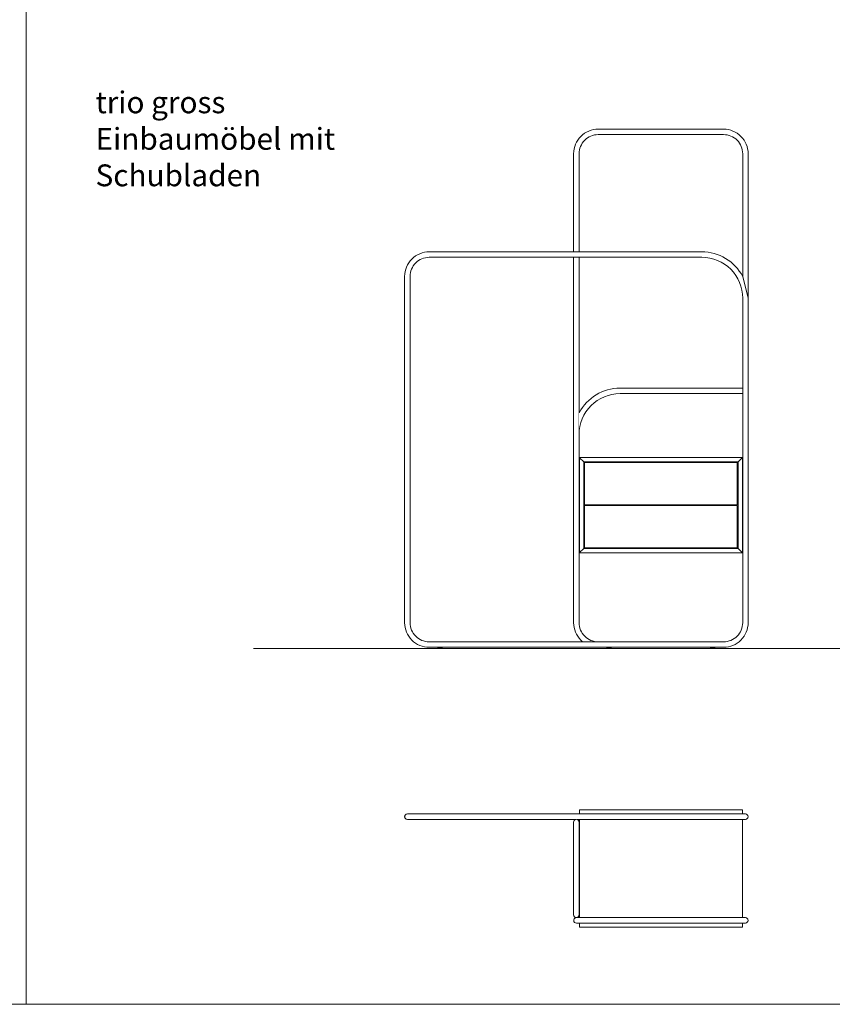
# Model space of a CAD drawing. Units: centimetres. Extents: x 22912 to 28255, y 3700 to 4422.
# Drawn here: x 24019 to 24317, y 3700 to 4061 of the extents above; entities that cross this region are included whole.
import ezdxf

# ---------------------------------------------------------------- set-up
doc = ezdxf.new("R2010")
doc.units = ezdxf.units.CM
doc.header["$LTSCALE"] = 50
doc.layers.add("vifian'trio_2D", color=7, linetype='Continuous', lineweight=9)
doc.styles.add('Arial', font='arial.ttf')

msp = doc.modelspace()

# ---------------------------------------------------------------- linework, layer by layer
at = {"layer": "vifian'trio_2D"}
msp.add_line((24104.95, 3830.54), (24604.45, 3830.54), dxfattribs=at)
at = {"layer": "vifian'trio_2D", "flags": 128}
for points in [[(23466.76, 3700), (24021.51, 3700), (24021.51, 4422.16), (23466.76, 4422.16)], [(24021.51, 3700), (24626.26, 3700), (24626.26, 4422.16), (24021.51, 4422.16)]]:
    msp.add_lwpolyline(points, close=True, dxfattribs=at)

# ---------------------------------------------------------------- texts
at = {"layer": "vifian'trio_2D", "insert": (24046.96, 4034.77), "char_height": 8, "width": 142.1432, "attachment_point": 1, "line_spacing_factor": 1.004016, "style": 'Arial'}
msp.add_mtext('trio gross\\PEinbaumöbel mit Schubladen', dxfattribs=at)

# ---------------------------------------------------------------- next in the draw order: wipeouts: each hides what was drawn before it
at = {"color": 255}
for points in [[(24284.16, 3900.44), (24282.66, 3898.94), (24226.06, 3898.94), (24224.56, 3900.44), (24224.56, 3900.54), (24284.16, 3900.54)], [(24224.46, 3896.59), (24224.36, 3896.59), (24224.36, 3897.09), (24224.46, 3897.09)], [(24224.46, 3873.79), (24224.36, 3873.79), (24224.36, 3874.29), (24224.46, 3874.29)], [(24284.16, 3865.54), (24284.16, 3865.64), (24282.66, 3867.14), (24226.06, 3867.14), (24224.56, 3865.64), (24224.56, 3865.54)], [(24224.46, 3749.79), (24224.46, 3771.19), (24224.46, 3771.21), (24224.46, 3771.23), (24224.47, 3771.25), (24224.49, 3771.26), (24224.5, 3771.27), (24224.52, 3771.28), (24224.54, 3771.29), (24224.56, 3771.29), (24254.36, 3771.29), (24284.16, 3771.29), (24284.18, 3771.29), (24284.2, 3771.28), (24284.21, 3771.27), (24284.23, 3771.26), (24284.24, 3771.25), (24284.25, 3771.23), (24284.26, 3771.21), (24284.26, 3771.19), (24284.26, 3749.79), (24284.26, 3728.34), (24284.26, 3728.33), (24284.25, 3728.32), (24284.25, 3728.31), (24284.24, 3728.3), (24284.23, 3728.3), (24284.23, 3728.29), (24284.22, 3728.29), (24284.21, 3728.29), (24254.36, 3728.29), (24224.51, 3728.29), (24224.5, 3728.29), (24224.49, 3728.29), (24224.48, 3728.3), (24224.47, 3728.3), (24224.47, 3728.31), (24224.46, 3728.32), (24224.46, 3728.33), (24224.46, 3728.34)]]:
    msp.add_wipeout(points, dxfattribs=at).dxf.layer = "vifian'trio_2D"

# ---------------------------------------------------------------- next in the draw order: linework, layer by layer
at = {"layer": "vifian'trio_2D"}
msp.add_line((24284.26, 3767.79), (24284.26, 3731.79), dxfattribs=at)
at = {"layer": "vifian'trio_2D", "flags": 128}
for points in [[(24284.16, 3900.44), (24282.66, 3898.94), (24226.06, 3898.94), (24224.56, 3900.44), (24224.56, 3900.54), (24284.16, 3900.54)], [(24224.46, 3896.59), (24224.36, 3896.59), (24224.36, 3897.09), (24224.46, 3897.09)], [(24224.46, 3873.79), (24224.36, 3873.79), (24224.36, 3874.29), (24224.46, 3874.29)], [(24284.16, 3865.54), (24284.16, 3865.64), (24282.66, 3867.14), (24226.06, 3867.14), (24224.56, 3865.64), (24224.56, 3865.54)]]:
    msp.add_lwpolyline(points, close=True, dxfattribs=at)
msp.add_lwpolyline([(24224.46, 3771.19, -0.414214), (24224.56, 3771.29), (24284.16, 3771.29, -0.414214), (24284.26, 3771.19), (24284.26, 3728.34, -0.414214), (24284.21, 3728.29), (24224.51, 3728.29, -0.414214), (24224.46, 3728.34)], format="xyb", close=True, dxfattribs=at)

# ---------------------------------------------------------------- next in the draw order: wipeouts: each hides what was drawn before it
at = {"color": 255}
for points in [[(24224.56, 3900.44), (24224.46, 3900.44), (24224.46, 3865.64), (24224.56, 3865.64), (24226.06, 3867.14), (24226.06, 3898.94)], [(24284.26, 3900.44), (24284.26, 3865.64), (24284.16, 3865.64), (24282.66, 3867.14), (24282.66, 3898.94), (24284.16, 3900.44)], [(24285.36, 3769.79), (24161.36, 3769.79), (24161.16, 3769.77), (24160.97, 3769.71), (24160.8, 3769.62), (24160.65, 3769.5), (24160.53, 3769.35), (24160.43, 3769.17), (24160.38, 3768.98), (24160.38, 3768.59), (24160.43, 3768.41), (24160.53, 3768.23), (24160.65, 3768.08), (24160.8, 3767.96), (24160.97, 3767.87), (24161.16, 3767.81), (24161.36, 3767.79), (24285.36, 3767.79), (24285.55, 3767.81), (24285.74, 3767.87), (24285.91, 3767.96), (24286.06, 3768.08), (24286.19, 3768.23), (24286.28, 3768.41), (24286.34, 3768.59), (24286.34, 3768.98), (24286.28, 3769.17), (24286.19, 3769.35), (24286.06, 3769.5), (24285.91, 3769.62), (24285.74, 3769.71), (24285.55, 3769.77)], [(24223.16, 3731.77), (24222.98, 3731.72), (24222.82, 3731.63), (24222.67, 3731.52), (24222.55, 3731.38), (24222.46, 3731.23), (24222.39, 3731.05), (24222.36, 3730.87), (24222.4, 3730.51), (24222.46, 3730.34), (24222.56, 3730.18), (24222.69, 3730.05), (24222.83, 3729.94), (24223, 3729.86), (24223.17, 3729.81), (24223.36, 3729.79), (24285.36, 3729.79), (24285.55, 3729.81), (24285.74, 3729.87), (24285.91, 3729.96), (24286.06, 3730.08), (24286.19, 3730.23), (24286.28, 3730.41), (24286.34, 3730.59), (24286.34, 3730.98), (24286.28, 3731.17), (24286.19, 3731.35), (24286.06, 3731.5), (24285.91, 3731.62), (24285.74, 3731.71), (24285.55, 3731.77), (24285.36, 3731.79), (24223.36, 3731.79)]]:
    msp.add_wipeout(points, dxfattribs=at).dxf.layer = "vifian'trio_2D"

# ---------------------------------------------------------------- next in the draw order: linework, layer by layer
at = {"layer": "vifian'trio_2D", "flags": 128}
for points in [[(24224.56, 3900.44), (24224.46, 3900.44), (24224.46, 3865.64), (24224.56, 3865.64), (24226.06, 3867.14), (24226.06, 3898.94)], [(24284.26, 3900.44), (24284.26, 3865.64), (24284.16, 3865.64), (24282.66, 3867.14), (24282.66, 3898.94), (24284.16, 3900.44)]]:
    msp.add_lwpolyline(points, close=True, dxfattribs=at)
msp.add_lwpolyline([(24285.36, 3769.79), (24161.36, 3769.79, 1), (24161.36, 3767.79), (24285.36, 3767.79, 1)], format="xyb", close=True, dxfattribs=at)
msp.add_lwpolyline([(24223.16, 3731.77, 0.904069), (24223.36, 3729.79), (24285.36, 3729.79, 1), (24285.36, 3731.79), (24223.36, 3731.79)], format="xyb", dxfattribs=at)

# ---------------------------------------------------------------- next in the draw order: wipeouts: each hides what was drawn before it
at = {"color": 255}
for points in [[(24284.26, 3896.59), (24284.36, 3896.59), (24284.36, 3897.09), (24284.26, 3897.09)], [(24226.36, 3867.44), (24282.36, 3867.44), (24282.36, 3882.89), (24226.36, 3882.89)], [(24284.26, 3873.79), (24284.36, 3873.79), (24284.36, 3874.29), (24284.26, 3874.29)], [(24223.16, 3767.77), (24222.99, 3767.72), (24222.84, 3767.65), (24222.7, 3767.54), (24222.58, 3767.42), (24222.49, 3767.28), (24222.42, 3767.13), (24222.37, 3766.96), (24222.36, 3766.79), (24222.36, 3732.79), (24222.38, 3732.59), (24222.43, 3732.41), (24222.53, 3732.23), (24222.65, 3732.08), (24222.8, 3731.96), (24222.97, 3731.87), (24223.16, 3731.81), (24223.55, 3731.81), (24223.74, 3731.87), (24223.91, 3731.96), (24224.06, 3732.08), (24224.19, 3732.23), (24224.28, 3732.41), (24224.34, 3732.59), (24224.36, 3732.79), (24224.36, 3766.79), (24224.34, 3766.98), (24224.28, 3767.17), (24224.19, 3767.35), (24224.06, 3767.5), (24223.91, 3767.62), (24223.74, 3767.71), (24223.55, 3767.77), (24223.36, 3767.79)]]:
    msp.add_wipeout(points, dxfattribs=at).dxf.layer = "vifian'trio_2D"

# ---------------------------------------------------------------- next in the draw order: linework, layer by layer
at = {"layer": "vifian'trio_2D", "flags": 128}
for points in [[(24284.26, 3896.59), (24284.36, 3896.59), (24284.36, 3897.09), (24284.26, 3897.09)], [(24226.36, 3867.44), (24282.36, 3867.44), (24282.36, 3882.89), (24226.36, 3882.89)], [(24284.26, 3873.79), (24284.36, 3873.79), (24284.36, 3874.29), (24284.26, 3874.29)]]:
    msp.add_lwpolyline(points, close=True, dxfattribs=at)
msp.add_lwpolyline([(24223.16, 3767.77, 0.356394), (24222.36, 3766.79), (24222.36, 3732.79, 1), (24224.36, 3732.79), (24224.36, 3766.79, 0.414214), (24223.36, 3767.79)], format="xyb", dxfattribs=at)

# ---------------------------------------------------------------- next in the draw order: wipeouts: each hides what was drawn before it
at = {"color": 255}
msp.add_wipeout([(24226.36, 3883.19), (24282.36, 3883.19), (24282.36, 3898.64), (24226.36, 3898.64)], dxfattribs=at).dxf.layer = "vifian'trio_2D"

# ---------------------------------------------------------------- next in the draw order: linework, layer by layer
at = {"layer": "vifian'trio_2D"}
msp.add_line((24224.56, 3900.44), (24224.56, 3900.44), dxfattribs=at)
at = {"layer": "vifian'trio_2D", "flags": 128}
msp.add_lwpolyline([(24226.36, 3883.19), (24282.36, 3883.19), (24282.36, 3898.64), (24226.36, 3898.64)], close=True, dxfattribs=at)

# ---------------------------------------------------------------- next in the draw order: wipeouts: each hides what was drawn before it
at = {"color": 255}
msp.add_wipeout([(24286.36, 4011.94), (24286.36, 3839.94), (24286.35, 3839.5), (24286.31, 3839.06), (24286.26, 3838.62), (24286.18, 3838.19), (24286.09, 3837.76), (24285.97, 3837.33), (24285.83, 3836.91), (24285.67, 3836.5), (24285.49, 3836.09), (24285.29, 3835.7), (24285.08, 3835.32), (24284.84, 3834.94), (24284.59, 3834.58), (24284.31, 3834.23), (24284.03, 3833.9), (24283.72, 3833.58), (24283.4, 3833.27), (24283.07, 3832.99), (24282.72, 3832.71), (24282.36, 3832.46), (24281.98, 3832.22), (24281.6, 3832.01), (24281.21, 3831.81), (24280.8, 3831.63), (24280.39, 3831.47), (24279.97, 3831.33), (24279.54, 3831.21), (24279.11, 3831.12), (24278.68, 3831.04), (24278.24, 3830.99), (24277.8, 3830.95), (24277.36, 3830.94), (24254.42, 3830.94), (24254.42, 3832.94), (24277.36, 3832.94), (24277.7, 3832.95), (24278.04, 3832.98), (24278.38, 3833.02), (24278.72, 3833.08), (24279.06, 3833.15), (24279.39, 3833.24), (24279.72, 3833.35), (24280.04, 3833.48), (24280.35, 3833.61), (24280.66, 3833.77), (24280.96, 3833.94), (24281.25, 3834.12), (24281.53, 3834.32), (24281.8, 3834.53), (24282.06, 3834.76), (24282.31, 3834.99), (24282.54, 3835.24), (24282.77, 3835.5), (24282.98, 3835.77), (24283.18, 3836.05), (24283.36, 3836.34), (24283.53, 3836.64), (24283.69, 3836.95), (24283.82, 3837.26), (24283.95, 3837.58), (24284.06, 3837.91), (24284.15, 3838.24), (24284.22, 3838.58), (24284.28, 3838.92), (24284.32, 3839.26), (24284.35, 3839.6), (24284.36, 3839.94), (24284.36, 3925.94), (24284.36, 4011.94), (24284.35, 4012.29), (24284.32, 4012.63), (24284.28, 4012.97), (24284.22, 4013.31), (24284.15, 4013.64), (24284.06, 4013.97), (24283.95, 4014.3), (24283.82, 4014.62), (24283.69, 4014.94), (24283.53, 4015.24), (24283.36, 4015.54), (24283.18, 4015.83), (24282.98, 4016.11), (24282.77, 4016.38), (24282.54, 4016.64), (24282.31, 4016.89), (24282.06, 4017.13), (24281.8, 4017.35), (24281.53, 4017.56), (24281.25, 4017.76), (24280.96, 4017.95), (24280.66, 4018.12), (24280.35, 4018.27), (24280.04, 4018.41), (24279.72, 4018.53), (24279.39, 4018.64), (24279.06, 4018.73), (24278.72, 4018.81), (24278.38, 4018.87), (24278.04, 4018.91), (24277.7, 4018.93), (24277.36, 4018.94), (24254.42, 4018.94), (24254.42, 4020.94), (24277.36, 4020.94), (24277.8, 4020.93), (24278.24, 4020.9), (24278.68, 4020.85), (24279.11, 4020.77), (24279.54, 4020.67), (24279.97, 4020.56), (24280.39, 4020.42), (24280.8, 4020.26), (24281.21, 4020.08), (24281.6, 4019.88), (24281.98, 4019.66), (24282.36, 4019.43), (24282.72, 4019.17), (24283.07, 4018.9), (24283.4, 4018.61), (24283.72, 4018.31), (24284.03, 4017.99), (24284.31, 4017.65), (24284.59, 4017.3), (24284.84, 4016.94), (24285.08, 4016.57), (24285.29, 4016.19), (24285.49, 4015.79), (24285.67, 4015.39), (24285.83, 4014.97), (24285.97, 4014.56), (24286.09, 4014.13), (24286.18, 4013.7), (24286.26, 4013.26), (24286.31, 4012.82), (24286.35, 4012.38)], dxfattribs=at).dxf.layer = "vifian'trio_2D"

# ---------------------------------------------------------------- next in the draw order: wipeouts: each hides what was drawn before it
msp.add_wipeout([(24254.42, 4020.94), (24254.42, 4018.94), (24254.36, 4018.94), (24231.36, 4018.94), (24231.01, 4018.93), (24230.67, 4018.91), (24230.33, 4018.87), (24229.99, 4018.81), (24229.66, 4018.73), (24229.33, 4018.64), (24229, 4018.53), (24228.68, 4018.41), (24228.36, 4018.27), (24228.06, 4018.12), (24227.76, 4017.95), (24227.47, 4017.76), (24227.19, 4017.56), (24226.92, 4017.35), (24226.66, 4017.13), (24226.41, 4016.89), (24226.17, 4016.64), (24225.95, 4016.38), (24225.73, 4016.11), (24225.54, 4015.83), (24225.35, 4015.54), (24225.18, 4015.24), (24225.03, 4014.94), (24224.89, 4014.62), (24224.77, 4014.3), (24224.66, 4013.97), (24224.57, 4013.64), (24224.49, 4013.31), (24224.43, 4012.97), (24224.39, 4012.63), (24224.37, 4012.29), (24224.36, 4011.94), (24224.36, 3925.94), (24224.36, 3839.94), (24224.37, 3839.6), (24224.39, 3839.26), (24224.43, 3838.92), (24224.49, 3838.58), (24224.57, 3838.24), (24224.66, 3837.91), (24224.77, 3837.58), (24224.89, 3837.26), (24225.03, 3836.95), (24225.18, 3836.64), (24225.35, 3836.34), (24225.54, 3836.05), (24225.73, 3835.77), (24225.95, 3835.5), (24226.17, 3835.24), (24226.41, 3834.99), (24226.66, 3834.76), (24226.92, 3834.53), (24227.19, 3834.32), (24227.47, 3834.12), (24227.76, 3833.94), (24228.06, 3833.77), (24228.36, 3833.61), (24228.68, 3833.48), (24229, 3833.35), (24229.33, 3833.24), (24229.66, 3833.15), (24229.99, 3833.08), (24230.33, 3833.02), (24230.67, 3832.98), (24231.01, 3832.95), (24231.36, 3832.94), (24254.36, 3832.94), (24254.42, 3832.94), (24254.42, 3830.94), (24254.36, 3830.94), (24231.36, 3830.94), (24230.92, 3830.95), (24230.47, 3830.99), (24230.04, 3831.04), (24229.6, 3831.12), (24229.17, 3831.21), (24228.74, 3831.33), (24228.33, 3831.47), (24227.91, 3831.63), (24227.51, 3831.81), (24227.11, 3832.01), (24226.73, 3832.22), (24226.36, 3832.46), (24226, 3832.71), (24225.65, 3832.99), (24225.31, 3833.27), (24224.99, 3833.58), (24224.69, 3833.9), (24224.4, 3834.23), (24224.13, 3834.58), (24223.87, 3834.94), (24223.64, 3835.32), (24223.42, 3835.7), (24223.22, 3836.09), (24223.04, 3836.5), (24222.88, 3836.91), (24222.74, 3837.33), (24222.63, 3837.76), (24222.53, 3838.19), (24222.45, 3838.62), (24222.4, 3839.06), (24222.37, 3839.5), (24222.36, 3839.94), (24222.36, 3925.94), (24222.36, 4011.94), (24222.37, 4012.38), (24222.4, 4012.82), (24222.45, 4013.26), (24222.53, 4013.7), (24222.63, 4014.13), (24222.74, 4014.56), (24222.88, 4014.97), (24223.04, 4015.39), (24223.22, 4015.79), (24223.42, 4016.19), (24223.64, 4016.57), (24223.87, 4016.94), (24224.13, 4017.3), (24224.4, 4017.65), (24224.69, 4017.99), (24224.99, 4018.31), (24225.31, 4018.61), (24225.65, 4018.9), (24226, 4019.17), (24226.36, 4019.43), (24226.73, 4019.66), (24227.11, 4019.88), (24227.51, 4020.08), (24227.91, 4020.26), (24228.33, 4020.42), (24228.74, 4020.56), (24229.17, 4020.67), (24229.6, 4020.77), (24230.04, 4020.85), (24230.47, 4020.9), (24230.92, 4020.93), (24231.36, 4020.94), (24254.36, 4020.94)], dxfattribs=at).dxf.layer = "vifian'trio_2D"

# ---------------------------------------------------------------- next in the draw order: linework, layer by layer
at = {"layer": "vifian'trio_2D", "flags": 128}
for points in [[(24222.36, 3839.94, 0.414214), (24231.36, 3830.94), (24277.36, 3830.94, 0.414214), (24286.36, 3839.94), (24286.36, 4011.94, 0.414214), (24277.36, 4020.94), (24231.36, 4020.94, 0.414214), (24222.36, 4011.94)], [(24231.36, 3832.94, -0.414214), (24224.36, 3839.94), (24224.36, 4011.94, -0.414214), (24231.36, 4018.94), (24277.36, 4018.94, -0.414214), (24284.36, 4011.94), (24284.36, 3839.94, -0.414214), (24277.36, 3832.94)]]:
    msp.add_lwpolyline(points, format="xyb", close=True, dxfattribs=at)

# ---------------------------------------------------------------- next in the draw order: wipeouts: each hides what was drawn before it
at = {"color": 255}
msp.add_wipeout([(24286.36, 3958.94), (24286.36, 3839.94), (24286.35, 3839.5), (24286.31, 3839.06), (24286.26, 3838.62), (24286.18, 3838.19), (24286.09, 3837.76), (24285.97, 3837.33), (24285.83, 3836.91), (24285.67, 3836.5), (24285.49, 3836.09), (24285.29, 3835.7), (24285.08, 3835.32), (24284.84, 3834.94), (24284.59, 3834.58), (24284.31, 3834.23), (24284.03, 3833.9), (24283.72, 3833.58), (24283.4, 3833.27), (24283.07, 3832.99), (24282.72, 3832.71), (24282.36, 3832.46), (24281.98, 3832.22), (24281.6, 3832.01), (24281.21, 3831.81), (24280.8, 3831.63), (24280.39, 3831.47), (24279.97, 3831.33), (24279.54, 3831.21), (24279.11, 3831.12), (24278.68, 3831.04), (24278.24, 3830.99), (24277.8, 3830.95), (24277.36, 3830.94), (24223.48, 3830.94), (24223.48, 3832.94), (24277.36, 3832.94), (24277.7, 3832.95), (24278.04, 3832.98), (24278.38, 3833.02), (24278.72, 3833.08), (24279.06, 3833.15), (24279.39, 3833.24), (24279.72, 3833.35), (24280.04, 3833.48), (24280.35, 3833.61), (24280.66, 3833.77), (24280.96, 3833.94), (24281.25, 3834.12), (24281.53, 3834.32), (24281.8, 3834.53), (24282.06, 3834.76), (24282.31, 3834.99), (24282.54, 3835.24), (24282.77, 3835.5), (24282.98, 3835.77), (24283.18, 3836.05), (24283.36, 3836.34), (24283.53, 3836.64), (24283.69, 3836.95), (24283.82, 3837.26), (24283.95, 3837.58), (24284.06, 3837.91), (24284.15, 3838.24), (24284.22, 3838.58), (24284.28, 3838.92), (24284.32, 3839.26), (24284.35, 3839.6), (24284.36, 3839.94), (24284.36, 3903.44), (24284.36, 3958.94), (24284.34, 3959.68), (24284.28, 3960.41), (24284.19, 3961.14), (24284.07, 3961.87), (24283.91, 3962.59), (24283.71, 3963.3), (24283.48, 3964), (24283.22, 3964.68), (24282.92, 3965.36), (24282.59, 3966.01), (24282.22, 3966.65), (24281.83, 3967.28), (24281.41, 3967.88), (24280.95, 3968.46), (24280.47, 3969.02), (24279.96, 3969.55), (24279.43, 3970.06), (24278.87, 3970.54), (24278.29, 3970.99), (24277.69, 3971.41), (24277.07, 3971.81), (24276.43, 3972.17), (24275.77, 3972.5), (24275.1, 3972.8), (24274.41, 3973.07), (24273.71, 3973.3), (24273, 3973.49), (24272.28, 3973.65), (24271.56, 3973.78), (24270.83, 3973.87), (24270.09, 3973.92), (24269.36, 3973.94), (24223.48, 3973.94), (24223.48, 3975.94), (24269.36, 3975.94), (24269.93, 3975.93), (24270.5, 3975.9), (24271.08, 3975.86), (24271.65, 3975.79), (24272.21, 3975.7), (24272.78, 3975.59), (24273.34, 3975.47), (24273.89, 3975.33), (24274.45, 3975.16), (24274.99, 3974.98), (24275.53, 3974.78), (24276.06, 3974.57), (24276.58, 3974.33), (24277.1, 3974.08), (24277.61, 3973.81), (24278.1, 3973.52), (24278.59, 3973.22), (24279.07, 3972.9), (24279.53, 3972.56), (24279.99, 3972.21), (24280.43, 3971.84), (24280.86, 3971.46), (24281.27, 3971.07), (24281.68, 3970.66), (24282.07, 3970.23), (24282.44, 3969.8), (24282.8, 3969.35), (24283.14, 3968.89), (24283.47, 3968.42), (24283.78, 3967.94), (24284.08, 3967.44), (24284.36, 3966.94)], dxfattribs=at).dxf.layer = "vifian'trio_2D"

# ---------------------------------------------------------------- next in the draw order: wipeouts: each hides what was drawn before it
msp.add_wipeout([(24223.48, 3975.94), (24223.48, 3973.94), (24223.36, 3973.94), (24169.36, 3973.94), (24169.01, 3973.93), (24168.67, 3973.91), (24168.33, 3973.87), (24167.99, 3973.81), (24167.66, 3973.73), (24167.33, 3973.64), (24167, 3973.53), (24166.68, 3973.41), (24166.36, 3973.27), (24166.06, 3973.12), (24165.76, 3972.95), (24165.47, 3972.76), (24165.19, 3972.56), (24164.92, 3972.35), (24164.66, 3972.13), (24164.41, 3971.89), (24164.17, 3971.64), (24163.95, 3971.38), (24163.73, 3971.11), (24163.54, 3970.83), (24163.35, 3970.54), (24163.18, 3970.24), (24163.03, 3969.94), (24162.89, 3969.62), (24162.77, 3969.3), (24162.66, 3968.97), (24162.57, 3968.64), (24162.49, 3968.31), (24162.43, 3967.97), (24162.39, 3967.63), (24162.37, 3967.29), (24162.36, 3966.94), (24162.36, 3903.44), (24162.36, 3839.94), (24162.37, 3839.6), (24162.39, 3839.26), (24162.43, 3838.92), (24162.49, 3838.58), (24162.57, 3838.24), (24162.66, 3837.91), (24162.77, 3837.58), (24162.89, 3837.26), (24163.03, 3836.95), (24163.18, 3836.64), (24163.35, 3836.34), (24163.54, 3836.05), (24163.73, 3835.77), (24163.95, 3835.5), (24164.17, 3835.24), (24164.41, 3834.99), (24164.66, 3834.76), (24164.92, 3834.53), (24165.19, 3834.32), (24165.47, 3834.12), (24165.76, 3833.94), (24166.06, 3833.77), (24166.36, 3833.61), (24166.68, 3833.48), (24167, 3833.35), (24167.33, 3833.24), (24167.66, 3833.15), (24167.99, 3833.08), (24168.33, 3833.02), (24168.67, 3832.98), (24169.01, 3832.95), (24169.36, 3832.94), (24223.36, 3832.94), (24223.48, 3832.94), (24223.48, 3830.94), (24223.36, 3830.94), (24169.36, 3830.94), (24168.92, 3830.95), (24168.47, 3830.99), (24168.04, 3831.04), (24167.6, 3831.12), (24167.17, 3831.21), (24166.74, 3831.33), (24166.33, 3831.47), (24165.91, 3831.63), (24165.51, 3831.81), (24165.11, 3832.01), (24164.73, 3832.22), (24164.36, 3832.46), (24164, 3832.71), (24163.65, 3832.99), (24163.31, 3833.27), (24162.99, 3833.58), (24162.69, 3833.9), (24162.4, 3834.23), (24162.13, 3834.58), (24161.87, 3834.94), (24161.64, 3835.32), (24161.42, 3835.7), (24161.22, 3836.09), (24161.04, 3836.5), (24160.88, 3836.91), (24160.74, 3837.33), (24160.63, 3837.76), (24160.53, 3838.19), (24160.45, 3838.62), (24160.4, 3839.06), (24160.37, 3839.5), (24160.36, 3839.94), (24160.36, 3903.44), (24160.36, 3966.94), (24160.37, 3967.38), (24160.4, 3967.82), (24160.45, 3968.26), (24160.53, 3968.7), (24160.63, 3969.13), (24160.74, 3969.56), (24160.88, 3969.97), (24161.04, 3970.39), (24161.22, 3970.79), (24161.42, 3971.19), (24161.64, 3971.57), (24161.87, 3971.94), (24162.13, 3972.3), (24162.4, 3972.65), (24162.69, 3972.99), (24162.99, 3973.31), (24163.31, 3973.61), (24163.65, 3973.9), (24164, 3974.17), (24164.36, 3974.43), (24164.73, 3974.66), (24165.11, 3974.88), (24165.51, 3975.08), (24165.91, 3975.26), (24166.33, 3975.42), (24166.74, 3975.56), (24167.17, 3975.67), (24167.6, 3975.77), (24168.04, 3975.85), (24168.47, 3975.9), (24168.92, 3975.93), (24169.36, 3975.94), (24219.96, 3975.94)], dxfattribs=at).dxf.layer = "vifian'trio_2D"

# ---------------------------------------------------------------- next in the draw order: linework, layer by layer
at = {"layer": "vifian'trio_2D", "flags": 128}
for points in [[(24286.36, 3958.94), (24284.36, 3966.94, 0.276984), (24269.36, 3975.94), (24169.36, 3975.94, 0.414214), (24160.36, 3966.94), (24160.36, 3839.94, 0.414214), (24169.36, 3830.94), (24277.36, 3830.94, 0.414214), (24286.36, 3839.94)], [(24162.36, 3966.94, -0.414214), (24169.36, 3973.94), (24269.36, 3973.94, -0.414214), (24284.36, 3958.94), (24284.36, 3839.94, -0.414214), (24277.36, 3832.94), (24169.36, 3832.94, -0.414214), (24162.36, 3839.94)]]:
    msp.add_lwpolyline(points, format="xyb", close=True, dxfattribs=at)

# ---------------------------------------------------------------- next in the draw order: wipeouts: each hides what was drawn before it
at = {"color": 255}
for points in [[(24224.36, 3908.94), (24224.43, 3910.41), (24224.65, 3911.87), (24225, 3913.3), (24225.5, 3914.68), (24226.13, 3916.01), (24226.89, 3917.28), (24227.76, 3918.46), (24229.84, 3920.54), (24231.02, 3921.41), (24232.29, 3922.17), (24233.62, 3922.8), (24235, 3923.3), (24236.43, 3923.65), (24237.89, 3923.87), (24239.36, 3923.94), (24284.36, 3923.94), (24284.36, 3925.94), (24239.36, 3925.94), (24237.07, 3925.79), (24234.82, 3925.33), (24232.65, 3924.57), (24230.61, 3923.52), (24228.73, 3922.21), (24227.04, 3920.66), (24225.57, 3918.89), (24224.36, 3916.94)], [(24174.06, 3830.54), (24172.66, 3830.54), (24172.64, 3830.54), (24172.62, 3830.55), (24172.6, 3830.56), (24172.59, 3830.57), (24172.57, 3830.59), (24172.56, 3830.6), (24172.56, 3830.62), (24172.56, 3830.64), (24172.56, 3830.74), (24172.56, 3830.76), (24172.56, 3830.78), (24172.57, 3830.8), (24172.59, 3830.81), (24172.6, 3830.83), (24172.62, 3830.83), (24172.64, 3830.84), (24172.66, 3830.84), (24174.06, 3830.84), (24174.08, 3830.84), (24174.1, 3830.83), (24174.11, 3830.83), (24174.13, 3830.81), (24174.14, 3830.8), (24174.15, 3830.78), (24174.15, 3830.76), (24174.16, 3830.74), (24174.16, 3830.64), (24174.15, 3830.62), (24174.15, 3830.6), (24174.14, 3830.59), (24174.13, 3830.57), (24174.11, 3830.56), (24174.1, 3830.55), (24174.08, 3830.54)], [(24236.06, 3830.54), (24234.66, 3830.54), (24234.64, 3830.54), (24234.62, 3830.55), (24234.6, 3830.56), (24234.59, 3830.57), (24234.57, 3830.59), (24234.56, 3830.6), (24234.56, 3830.62), (24234.56, 3830.64), (24234.56, 3830.74), (24234.56, 3830.76), (24234.56, 3830.78), (24234.57, 3830.8), (24234.59, 3830.81), (24234.6, 3830.83), (24234.62, 3830.83), (24234.64, 3830.84), (24234.66, 3830.84), (24236.06, 3830.84), (24236.08, 3830.84), (24236.1, 3830.83), (24236.11, 3830.83), (24236.13, 3830.81), (24236.14, 3830.8), (24236.15, 3830.78), (24236.15, 3830.76), (24236.16, 3830.74), (24236.16, 3830.64), (24236.15, 3830.62), (24236.15, 3830.6), (24236.14, 3830.59), (24236.13, 3830.57), (24236.11, 3830.56), (24236.1, 3830.55), (24236.08, 3830.54)], [(24272.66, 3830.54), (24274.06, 3830.54), (24274.08, 3830.54), (24274.1, 3830.55), (24274.11, 3830.56), (24274.13, 3830.57), (24274.14, 3830.59), (24274.15, 3830.6), (24274.16, 3830.62), (24274.16, 3830.64), (24274.16, 3830.74), (24274.16, 3830.76), (24274.15, 3830.78), (24274.14, 3830.8), (24274.13, 3830.81), (24274.11, 3830.83), (24274.1, 3830.83), (24274.08, 3830.84), (24274.06, 3830.84), (24272.66, 3830.84), (24272.64, 3830.84), (24272.62, 3830.83), (24272.6, 3830.83), (24272.59, 3830.81), (24272.57, 3830.8), (24272.56, 3830.78), (24272.56, 3830.76), (24272.56, 3830.74), (24272.56, 3830.64), (24272.56, 3830.62), (24272.56, 3830.6), (24272.57, 3830.59), (24272.59, 3830.57), (24272.6, 3830.56), (24272.62, 3830.55), (24272.64, 3830.54)]]:
    msp.add_wipeout(points, dxfattribs=at).dxf.layer = "vifian'trio_2D"

# ---------------------------------------------------------------- next in the draw order: linework, layer by layer
at = {"layer": "vifian'trio_2D", "flags": 128}
msp.add_lwpolyline([(24224.36, 3908.94, -0.414214), (24239.36, 3923.94), (24284.36, 3923.94), (24284.36, 3925.94), (24239.36, 3925.94, 0.276984), (24224.36, 3916.94)], format="xyb", dxfattribs=at)
for points in [[(24174.06, 3830.54), (24172.66, 3830.54, -0.414214), (24172.56, 3830.64), (24172.56, 3830.74, -0.414214), (24172.66, 3830.84), (24174.06, 3830.84, -0.414214), (24174.16, 3830.74), (24174.16, 3830.64, -0.414214)], [(24236.06, 3830.54), (24234.66, 3830.54, -0.414214), (24234.56, 3830.64), (24234.56, 3830.74, -0.414214), (24234.66, 3830.84), (24236.06, 3830.84, -0.414214), (24236.16, 3830.74), (24236.16, 3830.64, -0.414214)], [(24272.66, 3830.54), (24274.06, 3830.54, 0.414214), (24274.16, 3830.64), (24274.16, 3830.74, 0.414214), (24274.06, 3830.84), (24272.66, 3830.84, 0.414214), (24272.56, 3830.74), (24272.56, 3830.64, 0.414214)]]:
    msp.add_lwpolyline(points, format="xyb", close=True, dxfattribs=at)

# ---------------------------------------------------------------- next in the draw order: wipeouts: each hides what was drawn before it
at = {"color": 255}
for points in [[(24173.57, 3830.94), (24173.57, 3830.84), (24173.17, 3830.84), (24173.17, 3830.94)], [(24235.57, 3830.94), (24235.57, 3830.84), (24235.17, 3830.84), (24235.17, 3830.94)], [(24273.14, 3830.94), (24273.14, 3830.84), (24273.54, 3830.84), (24273.54, 3830.94)]]:
    msp.add_wipeout(points, dxfattribs=at).dxf.layer = "vifian'trio_2D"

# ---------------------------------------------------------------- next in the draw order: linework, layer by layer
at = {"layer": "vifian'trio_2D", "flags": 128}
for points in [[(24173.57, 3830.94), (24173.57, 3830.84), (24173.17, 3830.84), (24173.17, 3830.94)], [(24235.57, 3830.94), (24235.57, 3830.84), (24235.17, 3830.84), (24235.17, 3830.94)], [(24273.14, 3830.94), (24273.14, 3830.84), (24273.54, 3830.84), (24273.54, 3830.94)]]:
    msp.add_lwpolyline(points, dxfattribs=at)

doc.saveas('drawing.dxf')
